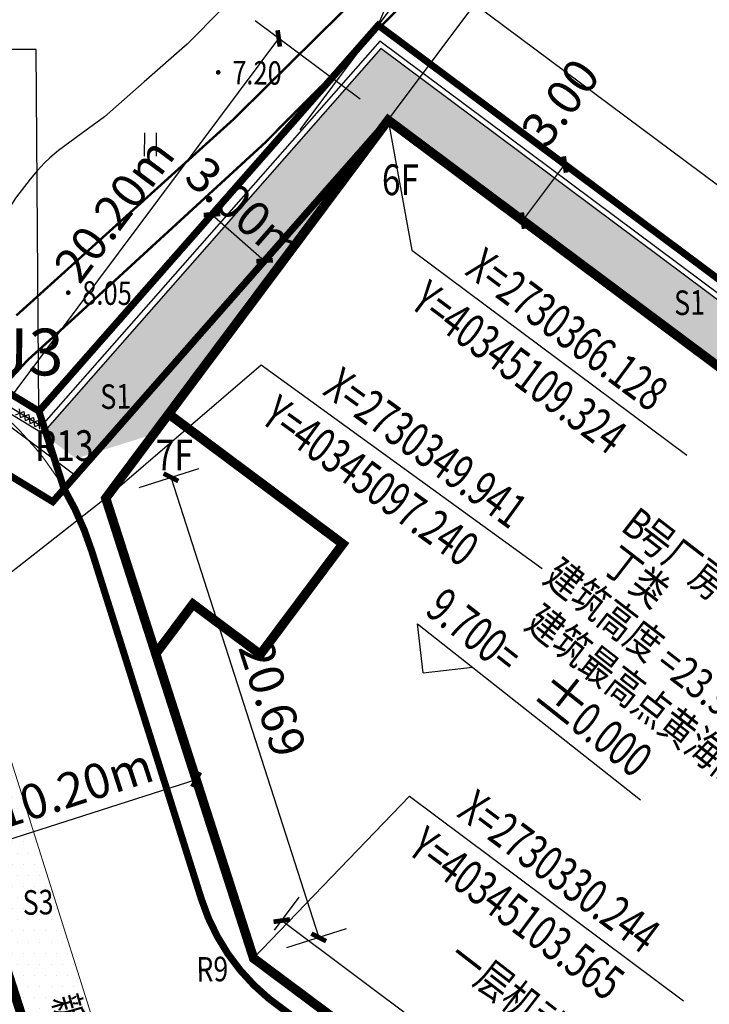
# Model space of a CAD drawing. Extents: x 40344999 to 40345251, y 2730230 to 2730408.
# Drawn here: x 40345094 to 40345123, y 2730328 to 2730370 of the extents above; entities that cross this region are included whole.
import ezdxf
from ezdxf.enums import TextEntityAlignment as Align
from ezdxf.xclip import XClip

# ---------------------------------------------------------------- set-up
doc = ezdxf.new("R2010")
doc.units = 0
doc.header["$LTSCALE"] = 1000
doc.header["$MEASUREMENT"] = 0
doc.header["$XCLIPFRAME"] = 0
for name, pattern in [('CENTERX2', [4, 2.5, -0.5, 0.5, -0.5]), ('DASH', [0.35, 0.25, -0.1]), ('X3', [5, 4, -1])]:
    doc.linetypes.add(name, pattern=pattern)
for name, color, linetype in [('DIM_COOR', 3, 'Continuous'), ('DIM_ELEV', 3, 'Continuous'), ('DLSS', 4, 'Continuous'), ('DMTZ', 3, 'Continuous'), ('GCD', 8, 'Continuous'), ('PUB_DIM', 3, 'Continuous'), ('PUB_TEXT', 7, 'Continuous'), ('ZBTZ', 8, 'Continuous'), ('绿地率', 3, 'Continuous')]:
    doc.layers.add(name, color=color, linetype=linetype)
doc.layers.add('RD-红线', color=7, linetype='Continuous', lineweight=9)
doc.styles.add('_TCH_DIM', font='SIMPLEX', dxfattribs={"bigfont": 'GBCBIG'})
doc.styles.add('_TCH_DIM_T3', font='SIMPLEX', dxfattribs={"width": 0.705882, "bigfont": 'GBCBIG'})
doc.styles.add('DIMHT', font='simhei.ttf', dxfattribs={"width": 0.8})
doc.styles.get("Standard").update_dxf_attribs({"font": 'gbenor.shx', "bigfont": 'gbcbig.shx'})
doc.styles.add('TUKOU', font='txt')
doc.linetypes.add('10421', pattern='A,2,[150,AAA.SHX,S=1,R=0,X=0,Y=1],1e-11', length=2)
doc.dimstyles.new('_TCH_ARCH&&1', dxfattribs={"dimtxt": 1.4875, "dimasz": 0.5, "dimexe": 1.25, "dimexo": 1.5, "dimgap": 0.5, "dimtad": 1, "dimzin": 0, "dimdsep": 46, "dimtxsty": '_TCH_DIM_T3', "dimblk": 'ARCHTICK', "dimcen": 0.09, "dimclrt": 7, "dimazin": 2, "dimtfac": 1, "dimtix": 1, "dimtmove": 2, "dimatfit": 3, "dimfxl": 0, "dimtolj": 1, "dimtzin": 0, "dimarcsym": 0})
doc.dimstyles.new('_TCH_ARCH_M_M&&1', dxfattribs={"dimtxt": 1.4875, "dimasz": 0.5, "dimexe": 1.25, "dimexo": 1.5, "dimgap": 0.5, "dimtad": 1, "dimzin": 0, "dimdsep": 46, "dimtxsty": '_TCH_DIM_T3', "dimblk": 'ARCHTICK', "dimcen": 0.09, "dimclrt": 7, "dimazin": 2, "dimtfac": 1, "dimtdec": 0, "dimtix": 1, "dimtmove": 2, "dimatfit": 3, "dimfxl": 0, "dimtolj": 1, "dimtzin": 0, "dimarcsym": 0})
pattern_1 = [(0, (-0.0003, 235.9053), (0.396875, 0.79375), [0, -0.79375])]

# ---------------------------------------------------------------- blocks, each defined once
blk = doc.blocks.new('dhshgds')
at = {"layer": 'DLSS', "color": 8, "linetype": 'X3', "const_width": 0.1, "flags": 128}
blk.add_lwpolyline([(40345160.815, 2730435.721), (40345161.415, 2730431.285), (40345162.029, 2730424.582), (40345162.147, 2730420.514), (40345161.809, 2730417.751), (40345161.179, 2730415.507), (40345158.63, 2730410.932), (40345156.496, 2730407.537), (40345155.229, 2730405.923), (40345152.629, 2730402.946), (40345149.862, 2730400.726), (40345148.511, 2730399.902), (40345143.337, 2730398.418), (40345137.954, 2730396.288), (40345131.436, 2730392.002), (40345125.778, 2730387.349), (40345118.826, 2730381.935), (40345111.732, 2730375.078), (40345102.683, 2730366.141), (40345093.416, 2730357.764)], dxfattribs=at)
blk.add_lwpolyline([(40345160.815, 2730435.721), (40345161.415, 2730431.285), (40345162.029, 2730424.582), (40345162.147, 2730420.514), (40345161.809, 2730417.751), (40345161.179, 2730415.507), (40345158.63, 2730410.932), (40345156.496, 2730407.537), (40345155.229, 2730405.923), (40345152.629, 2730402.946), (40345149.862, 2730400.726), (40345148.511, 2730399.902), (40345143.337, 2730398.418), (40345137.954, 2730396.288), (40345131.436, 2730392.002), (40345125.778, 2730387.349), (40345118.826, 2730381.935), (40345111.732, 2730375.078), (40345102.683, 2730366.141), (40345093.416, 2730357.764)], dxfattribs=at)
at = {"layer": 'DLSS', "color": 8, "linetype": 'Continuous', "const_width": 0.1, "flags": 128}
for points in [[(40345157.954, 2730399.324), (40345156.607, 2730405.184), (40345156.507, 2730405.232), (40345156.481, 2730405.229), (40345153.602, 2730401.933), (40345150.412, 2730399.374), (40345149.087, 2730398.61), (40345143.791, 2730397.092), (40345138.599, 2730395.038), (40345132.265, 2730390.872), (40345126.636, 2730386.244), (40345119.85, 2730380.877), (40345112.932, 2730374.079), (40345104.023, 2730365.13), (40345095.975, 2730357.736)], [(40345157.954, 2730399.324), (40345156.607, 2730405.184), (40345156.507, 2730405.232), (40345156.481, 2730405.229), (40345153.602, 2730401.933), (40345150.412, 2730399.374), (40345149.087, 2730398.61), (40345143.791, 2730397.092), (40345138.599, 2730395.038), (40345132.265, 2730390.872), (40345126.636, 2730386.244), (40345119.85, 2730380.877), (40345112.932, 2730374.079), (40345104.023, 2730365.13), (40345095.975, 2730357.736)], [(40345095.975, 2730357.736), (40345093.895, 2730355.849), (40345087.424, 2730348.79)], [(40345095.975, 2730357.736), (40345093.895, 2730355.849), (40345087.424, 2730348.79)]]:
    blk.add_lwpolyline(points, dxfattribs=at)
blk = doc.blocks.new('GC121')
for p, q in [((-0.5, -1), (-0.5, 1)), ((0.5, -1), (0.5, 1))]:
    blk.add_line(p, q)
blk = doc.blocks.new('GC200')
at = {"linetype": 'Continuous', "const_width": 0.2, "flags": 128}
blk.add_lwpolyline([(-0.1, 0, 1), (0.1, 0, 1)], format="xyb", close=True, dxfattribs=at)
blk = doc.blocks.new('fffrrrd')
at = {"layer": 'DMTZ', "color": 8, "linetype": '10421', "flags": 128}
blk.add_lwpolyline([(40345095.4, 2730417.25), (40345097.639, 2730415.642), (40345098.132, 2730415.262), (40345098.499, 2730414.957), (40345098.967, 2730414.54), (40345099.436, 2730414.084), (40345100.892, 2730412.374), (40345101.575, 2730411.689), (40345102.245, 2730411.043), (40345102.903, 2730410.499), (40345103.536, 2730410.017), (40345108.382, 2730405.584), (40345110.141, 2730404.14), (40345112.026, 2730402.494), (40345113.14, 2730401.429), (40345114.342, 2730400.365), (40345115.645, 2730399.087), (40345116.772, 2730397.882), (40345118.771, 2730396.096), (40345119.391, 2730395.463), (40345119.543, 2730395.235), (40345119.657, 2730394.995), (40345119.721, 2730394.614), (40345119.722, 2730394.335), (40345119.696, 2730394.018), (40345119.621, 2730393.499), (40345119.546, 2730393.144), (40345119.407, 2730392.625), (40345119.281, 2730392.27), (40345119.08, 2730391.775), (40345118.852, 2730391.294), (40345117.856, 2730389.62), (40345116.796, 2730387.986), (40345115.874, 2730386.351), (40345115.08, 2730385.019), (40345113.149, 2730381.965), (40345111.344, 2730379.38), (40345109.879, 2730377.617), (40345108.465, 2730376.311), (40345107.456, 2730375.259), (40345106.318, 2730374.308), (40345105.384, 2730373.572), (40345104.715, 2730372.939), (40345104.146, 2730372.419), (40345103.212, 2730371.658), (40345102.227, 2730370.898), (40345100.724, 2730369.376), (40345098.88, 2730367.767), (40345097.188, 2730366.271), (40345096.191, 2730365.547), (40345095.218, 2730364.825), (40345094.852, 2730364.508), (40345094.624, 2730364.292), (40345094.308, 2730363.95), (40345094.006, 2730363.595), (40345093.374, 2730362.784), (40345093.161, 2730362.442), (40345092.971, 2730362.086), (40345092.694, 2730361.427), (40345092.504, 2730360.92), (40345092.441, 2730360.731), (40345092.404, 2730360.541), (40345092.392, 2730360.364), (40345092.404, 2730360.172), (40345092.335, 2730359.575)], dxfattribs=at)
blk.add_lwpolyline([(40345095.4, 2730417.25), (40345097.639, 2730415.642), (40345098.132, 2730415.262), (40345098.499, 2730414.957), (40345098.967, 2730414.54), (40345099.436, 2730414.084), (40345100.892, 2730412.374), (40345101.575, 2730411.689), (40345102.245, 2730411.043), (40345102.903, 2730410.499), (40345103.536, 2730410.017), (40345108.382, 2730405.584), (40345110.141, 2730404.14), (40345112.026, 2730402.494), (40345113.14, 2730401.429), (40345114.342, 2730400.365), (40345115.645, 2730399.087), (40345116.772, 2730397.882), (40345118.771, 2730396.096), (40345119.391, 2730395.463), (40345119.543, 2730395.235), (40345119.657, 2730394.995), (40345119.721, 2730394.614), (40345119.722, 2730394.335), (40345119.696, 2730394.018), (40345119.621, 2730393.499), (40345119.546, 2730393.144), (40345119.407, 2730392.625), (40345119.281, 2730392.27), (40345119.08, 2730391.775), (40345118.852, 2730391.294), (40345117.856, 2730389.62), (40345116.796, 2730387.986), (40345115.874, 2730386.351), (40345115.08, 2730385.019), (40345113.149, 2730381.965), (40345111.344, 2730379.38), (40345109.879, 2730377.617), (40345108.465, 2730376.311), (40345107.456, 2730375.259), (40345106.318, 2730374.308), (40345105.384, 2730373.572), (40345104.715, 2730372.939), (40345104.146, 2730372.419), (40345103.212, 2730371.658), (40345102.227, 2730370.898), (40345100.724, 2730369.376), (40345098.88, 2730367.767), (40345097.188, 2730366.271), (40345096.191, 2730365.547), (40345095.218, 2730364.825), (40345094.852, 2730364.508), (40345094.624, 2730364.292), (40345094.308, 2730363.95), (40345094.006, 2730363.595), (40345093.374, 2730362.784), (40345093.161, 2730362.442), (40345092.971, 2730362.086), (40345092.694, 2730361.427), (40345092.504, 2730360.92), (40345092.441, 2730360.731), (40345092.404, 2730360.541), (40345092.392, 2730360.364), (40345092.404, 2730360.172), (40345092.335, 2730359.575)], dxfattribs=at)
at = {"layer": 'GCD', "color": 8, "linetype": 'Continuous'}
ref = blk.add_blockref('GC200', (40345102.052, 2730368.17, 7.196), dxfattribs=dict(at, xscale=0.5000000004481174, yscale=0.5000000004481174, zscale=0.5000000004481174, rotation=359.3740287782244))
ref.add_attrib('height', '7.20', dxfattribs={"linetype": 'Continuous', "height": 1, "rotation": 359.374, "width": 0.8}).set_placement((40345102.652, 2730368.164, 7.196), align=Align.MIDDLE_LEFT)
ref = blk.add_blockref('GC200', (40345102.052, 2730368.17, 7.196), dxfattribs=dict(at, xscale=0.5000000004481174, yscale=0.5000000004481174, zscale=0.5000000004481174, rotation=359.3740287782244))
ref.add_attrib('height', '7.20', dxfattribs={"linetype": 'Continuous', "height": 1, "rotation": 359.374, "width": 0.8}).set_placement((40345102.652, 2730368.164, 7.196), align=Align.MIDDLE_LEFT)
ref = blk.add_blockref('GC200', (40345102.052, 2730368.17, 7.196), dxfattribs=dict(at, xscale=0.5000000004481174, yscale=0.5000000004481174, zscale=0.5000000004481174, rotation=359.3740287782244))
ref.add_attrib('height', '7.20', dxfattribs={"linetype": 'Continuous', "height": 1, "rotation": 359.374, "width": 0.8}).set_placement((40345102.652, 2730368.164, 7.196), align=Align.MIDDLE_LEFT)
ref = blk.add_blockref('GC200', (40345102.052, 2730368.17, 7.196), dxfattribs=dict(at, xscale=0.5000000004481174, yscale=0.5000000004481174, zscale=0.5000000004481174, rotation=359.3740287782244))
ref.add_attrib('height', '7.20', dxfattribs={"linetype": 'Continuous', "height": 1, "rotation": 359.374, "width": 0.8}).set_placement((40345102.652, 2730368.164, 7.196), align=Align.MIDDLE_LEFT)
ref = blk.add_blockref('GC200', (40345095.636, 2730358.74, 8.046), dxfattribs=dict(at, xscale=0.5000000004481174, yscale=0.5000000004481174, zscale=0.5000000004481174, rotation=359.3740287782244))
ref.add_attrib('height', '8.05', dxfattribs={"linetype": 'Continuous', "height": 1, "rotation": 359.374, "width": 0.8}).set_placement((40345096.236, 2730358.733, 8.046), align=Align.MIDDLE_LEFT)
ref = blk.add_blockref('GC200', (40345095.636, 2730358.74, 8.046), dxfattribs=dict(at, xscale=0.5000000004481174, yscale=0.5000000004481174, zscale=0.5000000004481174, rotation=359.3740287782244))
ref.add_attrib('height', '8.05', dxfattribs={"linetype": 'Continuous', "height": 1, "rotation": 359.374, "width": 0.8}).set_placement((40345096.236, 2730358.733, 8.046), align=Align.MIDDLE_LEFT)
ref = blk.add_blockref('GC200', (40345095.636, 2730358.74, 8.046), dxfattribs=dict(at, xscale=0.5000000004481174, yscale=0.5000000004481174, zscale=0.5000000004481174, rotation=359.3740287782244))
ref.add_attrib('height', '8.05', dxfattribs={"linetype": 'Continuous', "height": 1, "rotation": 359.374, "width": 0.8}).set_placement((40345096.236, 2730358.733, 8.046), align=Align.MIDDLE_LEFT)
ref = blk.add_blockref('GC200', (40345095.636, 2730358.74, 8.046), dxfattribs=dict(at, xscale=0.5000000004481174, yscale=0.5000000004481174, zscale=0.5000000004481174, rotation=359.3740287782244))
ref.add_attrib('height', '8.05', dxfattribs={"linetype": 'Continuous', "height": 1, "rotation": 359.374, "width": 0.8}).set_placement((40345096.236, 2730358.733, 8.046), align=Align.MIDDLE_LEFT)
at = {"layer": 'ZBTZ', "color": 8, "linetype": 'Continuous', "xscale": 0.5000000004481174, "yscale": 0.5000000004481174, "rotation": 359.3740287782244}
blk.add_blockref('GC121', (40345099.16, 2730365.082), dxfattribs=at)
blk.add_blockref('GC121', (40345099.16, 2730365.082), dxfattribs=at)
blk = doc.blocks.new('_ArchTick')
at = {"color": 0, "linetype": 'ByBlock', "const_width": 0.4}
blk.add_lwpolyline([(-0.5, -0.5), (0.5, 0.5)], dxfattribs=at)
blk = doc.blocks.new('*D37')
at = {"layer": 'Defpoints', "color": 0, "transparency": 16777216}
for p in [(40345097.24, 2730349.941), (40345106.355, 2730331.139), (40345103.565, 2730330.243)]:
    blk.add_point(p, dxfattribs=at)
at = {"layer": 'PUB_DIM', "color": 0, "lineweight": -2, "transparency": 16777216}
for p, q in [((40345098.668, 2730350.399), (40345101.22, 2730351.219)), ((40345100.03, 2730350.837), (40345106.355, 2730331.139)), ((40345104.993, 2730330.702), (40345107.545, 2730331.521))]:
    blk.add_line(p, q, dxfattribs=at)
at = {"layer": 'PUB_DIM', "color": 0, "lineweight": -2, "transparency": 16777216, "xscale": 0.5, "yscale": 0.5, "zscale": 0.5}
for p, rotation in [((40345100.03, 2730350.837), 107.8024638559056), ((40345106.355, 2730331.139), 287.8024638559056)]:
    blk.add_blockref('_ArchTick', p, dxfattribs=dict(at, rotation=rotation))
at = {"layer": 'PUB_DIM', "color": 7, "transparency": 16777216, "insert": (40345104.377, 2730341.368), "char_height": 1.4875, "attachment_point": 5, "rotation": 287.8025, "style": '_TCH_DIM_T3'}
blk.add_mtext('\\A1;20.69', dxfattribs=at)
blk = doc.blocks.new('*D38')
at = {"layer": 'Defpoints', "color": 0, "transparency": 16777216}
for p in [(40345103.565, 2730330.243), (40345129.409, 2730313.462), (40345128.204, 2730311.849)]:
    blk.add_point(p, dxfattribs=at)
at = {"layer": 'PUB_DIM', "color": 0, "lineweight": -2, "transparency": 16777216}
for p, q in [((40345104.462, 2730331.445), (40345105.517, 2730332.859)), ((40345104.77, 2730331.857), (40345129.409, 2730313.462)), ((40345129.101, 2730313.051), (40345130.156, 2730314.464))]:
    blk.add_line(p, q, dxfattribs=at)
at = {"layer": 'PUB_DIM', "color": 0, "lineweight": -2, "transparency": 16777216, "xscale": 0.5, "yscale": 0.5, "zscale": 0.5}
for p, rotation in [((40345104.77, 2730331.857), 143.2563790421995), ((40345129.409, 2730313.462), 323.2563790421995)]:
    blk.add_blockref('_ArchTick', p, dxfattribs=dict(at, rotation=rotation))
at = {"layer": 'PUB_DIM', "color": 7, "transparency": 16777216, "insert": (40345117.833, 2730323.656), "char_height": 1.4875, "attachment_point": 5, "rotation": 323.2564, "style": '_TCH_DIM_T3'}
blk.add_mtext('\\A1;30.75', dxfattribs=at)
blk = doc.blocks.new('*D40')
at = {"layer": 'Defpoints', "color": 0, "transparency": 16777216}
for p in [(40345142.539, 2730341.33), (40345143.517, 2730340.6), (40345124.254, 2730314.797)]:
    blk.add_point(p, dxfattribs=at)
at = {"layer": 'PUB_DIM', "color": 0, "lineweight": -2, "transparency": 16777216}
for p, q in [((40345142.315, 2730341.497), (40345141.538, 2730342.078)), ((40345123.276, 2730315.528), (40345142.539, 2730341.33)), ((40345123.052, 2730315.695), (40345122.274, 2730316.275))]:
    blk.add_line(p, q, dxfattribs=at)
at = {"layer": 'PUB_DIM', "color": 0, "lineweight": -2, "transparency": 16777216, "xscale": 0.5, "yscale": 0.5, "zscale": 0.5}
for p, rotation in [((40345142.539, 2730341.33), 53.25637910581977), ((40345123.276, 2730315.528), 233.2563791058197)]:
    blk.add_blockref('_ArchTick', p, dxfattribs=dict(at, rotation=rotation))
at = {"layer": 'PUB_DIM', "color": 7, "transparency": 16777216, "insert": (40345131.911, 2730329.173), "char_height": 1.4875, "attachment_point": 5, "rotation": 53.2564, "style": '_TCH_DIM_T3'}
blk.add_mtext('\\A1;32.20', dxfattribs=at)
blk = doc.blocks.new('*D41')
at = {"layer": 'Defpoints', "color": 0, "transparency": 16777216}
for p in [(40345104.641, 2730369.624), (40345109.324, 2730366.127), (40345097.24, 2730349.941)]:
    blk.add_point(p, dxfattribs=at)
at = {"layer": 'PUB_DIM', "color": 0, "lineweight": -2, "transparency": 16777216}
for p, q in [((40345108.122, 2730367.025), (40345103.639, 2730370.372)), ((40345092.556, 2730353.437), (40345104.641, 2730369.624)), ((40345096.038, 2730350.838), (40345091.555, 2730354.185))]:
    blk.add_line(p, q, dxfattribs=at)
at = {"layer": 'PUB_DIM', "color": 0, "lineweight": -2, "transparency": 16777216, "xscale": 0.5, "yscale": 0.5, "zscale": 0.5}
for p, rotation in [((40345104.641, 2730369.624), 53.25637908066967), ((40345092.556, 2730353.437), 233.2563790806697)]:
    blk.add_blockref('_ArchTick', p, dxfattribs=dict(at, rotation=rotation))
at = {"layer": 'PUB_DIM', "color": 7, "transparency": 16777216, "insert": (40345097.602, 2730362.275), "char_height": 1.4875, "attachment_point": 5, "rotation": 53.2564, "style": '_TCH_DIM_T3'}
blk.add_mtext('\\A1;20.20m', dxfattribs=at)
blk = doc.blocks.new('*D42')
at = {"layer": 'Defpoints', "color": 0, "transparency": 16777216}
for p in [(40345099.664, 2730342.39), (40345089.954, 2730339.272), (40345101.107, 2730337.897)]:
    blk.add_point(p, dxfattribs=at)
at = {"layer": 'PUB_DIM', "color": 0, "lineweight": -2, "transparency": 16777216}
for p, q in [((40345100.123, 2730340.962), (40345101.489, 2730336.707)), ((40345090.413, 2730337.844), (40345091.779, 2730333.589)), ((40345091.397, 2730334.779), (40345101.107, 2730337.897))]:
    blk.add_line(p, q, dxfattribs=at)
at = {"layer": 'PUB_DIM', "color": 0, "lineweight": -2, "transparency": 16777216, "xscale": 0.5, "yscale": 0.5, "zscale": 0.5}
for p, rotation in [((40345101.107, 2730337.897), 17.80246386800654), ((40345091.397, 2730334.779), 197.8024638680066)]:
    blk.add_blockref('_ArchTick', p, dxfattribs=dict(at, rotation=rotation))
at = {"layer": 'PUB_DIM', "color": 7, "transparency": 16777216, "insert": (40345095.872, 2730337.523), "char_height": 1.4875, "attachment_point": 5, "rotation": 17.8025, "style": '_TCH_DIM_T3'}
blk.add_mtext('\\A1;10.20m', dxfattribs=at)
blk = doc.blocks.new('*D47')
at = {"layer": 'Defpoints', "color": 0, "transparency": 16777216}
for p in [(40345113.034, 2730371.097), (40345104.658, 2730364.508), (40345106.878, 2730362.85)]:
    blk.add_point(p, dxfattribs=at)
at = {"layer": 'PUB_DIM', "color": 0, "lineweight": -2, "transparency": 16777216}
for p, q in [((40345105.555, 2730365.71), (40345111.562, 2730373.756)), ((40345110.814, 2730372.755), (40345113.034, 2730371.097)), ((40345107.775, 2730364.052), (40345113.782, 2730372.099))]:
    blk.add_line(p, q, dxfattribs=at)
at = {"layer": 'PUB_DIM', "color": 0, "lineweight": -2, "transparency": 16777216, "xscale": 0.5, "yscale": 0.5, "zscale": 0.5}
for p, rotation in [((40345110.814, 2730372.755), 143.2563790958758), ((40345113.034, 2730371.097), 323.2563790958758)]:
    blk.add_blockref('_ArchTick', p, dxfattribs=dict(at, rotation=rotation))
at = {"layer": 'PUB_DIM', "color": 7, "transparency": 16777216, "insert": (40345112.562, 2730373.1), "char_height": 1.4875, "attachment_point": 5, "rotation": 323.2564, "style": '_TCH_DIM_T3'}
blk.add_mtext('\\A1;2.77', dxfattribs=at)
blk = doc.blocks.new('*D48')
at = {"layer": 'Defpoints', "color": 0, "transparency": 16777216}
for p in [(40345106.878, 2730362.85), (40345148.453, 2730344.655), (40345142.296, 2730336.408)]:
    blk.add_point(p, dxfattribs=at)
at = {"layer": 'PUB_DIM', "color": 0, "lineweight": -2, "transparency": 16777216}
for p, q in [((40345107.775, 2730364.052), (40345113.782, 2730372.099)), ((40345113.034, 2730371.097), (40345148.453, 2730344.655)), ((40345143.193, 2730337.61), (40345149.201, 2730345.657))]:
    blk.add_line(p, q, dxfattribs=at)
at = {"layer": 'PUB_DIM', "color": 0, "lineweight": -2, "transparency": 16777216, "xscale": 0.5, "yscale": 0.5, "zscale": 0.5}
for p, rotation in [((40345113.034, 2730371.097), 143.2563790811198), ((40345148.453, 2730344.655), 323.2563790811197)]:
    blk.add_blockref('_ArchTick', p, dxfattribs=dict(at, rotation=rotation))
at = {"layer": 'PUB_DIM', "color": 7, "transparency": 16777216, "insert": (40345131.488, 2730358.873), "char_height": 1.4875, "attachment_point": 5, "rotation": 323.2564, "style": '_TCH_DIM_T3'}
blk.add_mtext('\\A1;44.20', dxfattribs=at)
blk = doc.blocks.new('*D54')
at = {"layer": 'Defpoints', "color": 0, "transparency": 16777216}
for p in [(40345114.902, 2730365.707), (40345116.884, 2730364.227), (40345113.107, 2730363.303)]:
    blk.add_point(p, dxfattribs=at)
at = {"layer": 'PUB_DIM', "color": 0, "lineweight": -2, "transparency": 16777216}
for p, q in [((40345116.104, 2730364.81), (40345117.885, 2730363.48)), ((40345115.089, 2730361.824), (40345116.884, 2730364.227)), ((40345114.309, 2730362.406), (40345116.09, 2730361.076))]:
    blk.add_line(p, q, dxfattribs=at)
at = {"layer": 'PUB_DIM', "color": 0, "lineweight": -2, "transparency": 16777216, "xscale": 0.5, "yscale": 0.5, "zscale": 0.5}
for p, rotation in [((40345116.884, 2730364.227), 53.25637907025402), ((40345115.089, 2730361.824), 233.256379070254)]:
    blk.add_blockref('_ArchTick', p, dxfattribs=dict(at, rotation=rotation))
at = {"layer": 'PUB_DIM', "color": 7, "transparency": 16777216, "insert": (40345116.689, 2730366.879), "char_height": 1.4875, "attachment_point": 5, "rotation": 53.2564, "style": '_TCH_DIM_T3'}
blk.add_mtext('\\A1;3.00', dxfattribs=at)
blk = doc.blocks.new('*D76')
at = {"layer": 'Defpoints', "color": 0, "transparency": 16777216}
for p in [(40345102.433, 2730362.828), (40345104.687, 2730360.848), (40345104.037, 2730360.109)]:
    blk.add_point(p, dxfattribs=at)
at = {"layer": 'PUB_DIM', "color": 0, "lineweight": -2, "transparency": 16777216}
for p, q in [((40345101.783, 2730362.088), (40345104.037, 2730360.109)), ((40345101.443, 2730361.701), (40345100.958, 2730361.149)), ((40345103.697, 2730359.721), (40345103.212, 2730359.169))]:
    blk.add_line(p, q, dxfattribs=at)
at = {"layer": 'PUB_DIM', "color": 0, "lineweight": -2, "transparency": 16777216, "xscale": 0.5, "yscale": 0.5, "zscale": 0.5}
for p, rotation in [((40345101.783, 2730362.088), 138.7022970260308), ((40345104.037, 2730360.109), 318.7022970260308)]:
    blk.add_blockref('_ArchTick', p, dxfattribs=dict(at, rotation=rotation))
at = {"layer": 'PUB_DIM', "color": 7, "transparency": 16777216, "insert": (40345103.205, 2730362.219), "char_height": 1.4875, "attachment_point": 5, "rotation": 318.7023, "style": '_TCH_DIM_T3'}
blk.add_mtext('\\A1;3.00m', dxfattribs=at)
blk = doc.blocks.new('$LinePat$保温板1')
at = {"color": 0}
for p, q in [((0, 0), (16, -20)), ((0, -20), (16, 0))]:
    blk.add_line(p, q, dxfattribs=at)

msp = doc.modelspace()

# ---------------------------------------------------------------- hatches: boundary and pattern name
at = {"layer": '绿地率'}
h = msp.add_hatch(dxfattribs=at)
h.set_pattern_fill('DOTS', color=256, scale=0.5)
h.set_pattern_definition(pattern_1)
edge = h.paths.add_edge_path()
edge.add_line((40345161.974, 2730405.399), (40345058.418, 2730361.599))
edge.add_line((40345058.418, 2730361.599), (40345061.344, 2730352.486))
edge.add_line((40345061.344, 2730352.486), (40345059.853, 2730350.46))
edge.add_line((40345059.853, 2730350.46), (40345051.289, 2730347.71))
edge.add_arc((40345048.548, 2730356.247), 8.966, 197.5885, 287.8025, ccw=False)
edge.add_line((40345040.001, 2730353.538), (40345023.348, 2730405.399))
edge.add_line((40345023.348, 2730405.399), (40345044.354, 2730405.399))
edge.add_line((40345044.354, 2730405.399), (40345052.279, 2730380.718))
edge.add_line((40345052.279, 2730380.718), (40345110.633, 2730405.399))
edge.add_line((40345110.633, 2730405.399), (40345161.974, 2730405.399))
h = msp.add_hatch(dxfattribs=at)
h.set_pattern_fill('DOTS', color=256, scale=0.3)
h.set_pattern_definition([(0, (0.0001, 5e-06), (0.238125, 0.47625), [0, -0.47625])])
h.paths.add_polyline_path([(40345095.964, 2730351.637), (40345099.288, 2730352.684), (40345109.324, 2730366.127), (40345145.079, 2730339.434), (40345136.366, 2730321.398), (40345138.211, 2730320.022), (40345147.925, 2730340.129), (40345109.004, 2730369.187), (40345094.529, 2730352.709)])
h = msp.add_hatch(dxfattribs=at)
h.set_pattern_fill('DOTS', color=256, scale=0.3)
h.set_pattern_definition([(0, (2.3943, -7.45425), (0.238125, 0.47625), [0, -0.47625])])
edge = h.paths.add_edge_path()
edge.add_line((40345099.19, 2730310.512), (40345100.412, 2730310.905))
edge.add_arc((40345099.953, 2730312.333), 1.5, 287.8063, 377.4762)
edge.add_line((40345101.384, 2730312.784), (40345090.236, 2730348.042))
edge.add_line((40345090.236, 2730348.042), (40345087.423, 2730347.139))
edge.add_line((40345087.423, 2730347.139), (40345099.19, 2730310.512))
h = msp.add_hatch(dxfattribs=at)
h.set_pattern_fill('DOTS', color=256, scale=0.5)
h.set_pattern_definition(pattern_1)
edge = h.paths.add_edge_path()
edge.add_line((40345079.646, 2730287.775), (40345071.406, 2730285.129))
edge.add_arc((40345074.156, 2730276.564), 8.996, 107.8025, 200.5488)
edge.add_line((40345065.732, 2730273.406), (40345078.643, 2730233.199))
edge.add_line((40345078.643, 2730233.199), (40345097.549, 2730233.199))
edge.add_line((40345097.549, 2730233.199), (40345090.856, 2730254.041))
edge.add_line((40345090.856, 2730254.041), (40345090.415, 2730253.57))
edge.add_line((40345090.415, 2730253.57), (40345079.646, 2730287.775))
edge = h.paths.add_edge_path()
edge.add_line((40345061.076, 2730346.652), (40345077.505, 2730294.573))
edge.add_line((40345077.505, 2730294.573), (40345069.226, 2730291.915))
edge.add_arc((40345066.475, 2730300.484), 9, 197.8008, 287.8025, ccw=False)
edge.add_line((40345057.906, 2730297.732), (40345046.761, 2730332.485))
edge.add_arc((40345055.442, 2730335.269), 9.117, 108.748, 197.7805, ccw=False)
edge.add_line((40345052.512, 2730343.902), (40345061.106, 2730346.661))
edge.add_line((40345061.106, 2730346.661), (40345061.076, 2730346.652))

# ---------------------------------------------------------------- linework, layer by layer
at = {"color": 1, "linetype": 'CENTERX2', "ltscale": 0.001, "const_width": 0.3}
msp.add_lwpolyline([(40345059.905, 2730350.477), (40345090.415, 2730253.57), (40345115.985, 2730280.826), (40345115.985, 2730280.826), (40345128.406, 2730294.066), (40345131.3, 2730304.017), (40345148.857, 2730340.357), (40345108.899, 2730370.189), (40345094.383, 2730353.665), (40345071.986, 2730367.337)], close=True, dxfattribs=at)
at = {"color": 6}
for points in [[(40345080.122, 2730287.928), (40345090.635, 2730254.536), (40345115.62, 2730281.168), (40345127.959, 2730294.32), (40345130.832, 2730304.197), (40345148.227, 2730340.203), (40345108.97, 2730369.512), (40345094.482, 2730353.019), (40345072.122, 2730366.669), (40345060.754, 2730350.804)], [(40345080.35, 2730288.002), (40345090.741, 2730254.999), (40345115.445, 2730281.332), (40345127.745, 2730294.443), (40345130.607, 2730304.283), (40345147.925, 2730340.129), (40345109.004, 2730369.187), (40345094.529, 2730352.709), (40345072.187, 2730366.348), (40345061.203, 2730351.018)]]:
    msp.add_lwpolyline(points, dxfattribs=at)
at = {"color": 5, "linetype": 'DASH', "ltscale": 0.01, "const_width": 0.3}
msp.add_lwpolyline([(40345067.636, 2730349.248), (40345095.284, 2730263.146), (40345113.797, 2730282.879), (40345125.726, 2730295.594), (40345128.49, 2730305.096), (40345145.079, 2730339.434), (40345109.324, 2730366.127), (40345094.973, 2730349.79), (40345075.939, 2730361.409), (40345069.467, 2730358.672), (40345067.98, 2730356.597), (40345069.415, 2730351.732)], close=True, dxfattribs=at)
msp.add_lwpolyline([(40345128.264, 2730311.929), (40345138.075, 2730325.071), (40345135.35, 2730327.105), (40345144.742, 2730339.685), (40345109.324, 2730366.293), (40345097.24, 2730349.941), (40345093.004, 2730346.616)])
at = {"color": 6, "linetype": 'DASH', "ltscale": 0.01, "const_width": 0.3}
msp.add_lwpolyline([(40345094.383, 2730353.665), (40345095.456, 2730350.34)], dxfattribs=at)
msp.add_lwpolyline([(40345095.456, 2730350.34, -0.056604), (40345096.647, 2730347.659), (40345101.33, 2730332.783, 0.146397), (40345104.226, 2730328.512), (40345132.815, 2730307.153)], format="xyb", dxfattribs=at)
at = {"layer": 'DIM_COOR', "color": 3}
for p, q in [((40345108.899, 2730370.189), (40345111.488, 2730376.403)), ((40345094.265, 2730369.157), (40345079.415, 2730369.157)), ((40345094.383, 2730353.665), (40345094.265, 2730369.157)), ((40345109.324, 2730366.127), (40345110.331, 2730360.565)), ((40345110.331, 2730360.565), (40345122.099, 2730351.779)), ((40345097.24, 2730349.941), (40345103.893, 2730355.645)), ((40345103.893, 2730355.645), (40345115.917, 2730346.93)), ((40345103.565, 2730330.243), (40345110.23, 2730337.178)), ((40345110.23, 2730337.178), (40345121.953, 2730328.426))]:
    msp.add_line(p, q, dxfattribs=at)
at = {"layer": 'DIM_ELEV'}
for p, q in [((40345110.827, 2730342.459), (40345110.581, 2730344.566)), ((40345110.581, 2730344.566), (40345120.118, 2730337.024)), ((40345110.827, 2730342.459), (40345112.934, 2730342.705))]:
    msp.add_line(p, q, dxfattribs=at)
at = {"layer": 'RD-红线'}
for p, q in [((40345097.351, 2730349.922), (40345109.344, 2730365.987)), ((40345109.344, 2730365.987), (40345144.923, 2730339.426)), ((40345097.351, 2730349.922), (40345103.65, 2730330.304)), ((40345103.65, 2730330.304), (40345128.183, 2730311.989))]:
    msp.add_line(p, q, dxfattribs=at)
at = {"layer": 'RD-红线', "color": 2}
for p, q in [((40345090.236, 2730348.042), (40345101.384, 2730312.784)), ((40345096.647, 2730347.659), (40345101.33, 2730332.783))]:
    msp.add_line(p, q, dxfattribs=at)
at = {"layer": 'RD-红线', "color": 4}
msp.add_line((40345103.565, 2730330.243), (40345128.204, 2730311.849), dxfattribs=at)
at = {"layer": 'RD-红线', "color": 4, "const_width": 0.4}
for points in [[(40345109.324, 2730366.127), (40345097.24, 2730349.941), (40345103.565, 2730330.243), (40345128.204, 2730311.849), (40345138.075, 2730325.071), (40345135.35, 2730327.105), (40345144.742, 2730339.685)], [(40345099.932, 2730353.547), (40345107.384, 2730347.983), (40345103.854, 2730343.255), (40345100.97, 2730345.409), (40345099.379, 2730343.278), (40345097.24, 2730349.941)]]:
    msp.add_lwpolyline(points, close=True, dxfattribs=at)
at = {"layer": 'RD-红线', "color": 4}
msp.add_lwpolyline([(40345137.895, 2730324.83), (40345128.204, 2730311.849), (40345103.565, 2730330.243), (40345097.24, 2730349.941), (40345109.324, 2730366.127), (40345144.742, 2730339.685)], dxfattribs=at)
at = {"layer": 'RD-红线'}
msp.add_lwpolyline([(40345109.324, 2730366.127), (40345144.742, 2730339.685)], dxfattribs=at)
at = {"layer": 'RD-红线', "color": 4, "const_width": 0.4}
msp.add_lwpolyline([(40345091.639, 2730274.823), (40345091.544, 2730274.793), (40345067.631, 2730349.247), (40345084.959, 2730354.812), (40345108.872, 2730280.358), (40345102.398, 2730278.279)], dxfattribs=at)
msp.add_lwpolyline([(40345102.398, 2730278.278), (40345106.207, 2730279.501, 0.414196), (40345108.017, 2730283.023), (40345085.82, 2730352.147, 0.41418), (40345082.299, 2730353.957), (40345067.636, 2730349.248), (40345091.544, 2730274.793), (40345091.639, 2730274.823)], format="xyb", dxfattribs=at)
at = {"layer": 'RD-红线', "color": 2}
for centre, radius, start, end in [((40345084.247, 2730343.755), 13, 17.4762, 58.5981), ((40345109.915, 2730335.486), 9, 197.4762, 233.2564)]:
    msp.add_arc(centre, radius, start, end, dxfattribs=at)

# ---------------------------------------------------------------- block references
at = {"xscale": 0.01502108431230144, "yscale": 0.015, "zscale": 0.015, "rotation": 328.5980581175342}
for p in [(40345093.534, 2730353.773), (40345093.739, 2730353.648), (40345093.944, 2730353.523), (40345094.149, 2730353.397), (40345094.355, 2730353.272)]:
    msp.add_blockref('$LinePat$保温板1', p, dxfattribs=at)
at = {"layer": '绿地率'}
ref = msp.add_blockref('fffrrrd', (0, 0), dxfattribs=at)
XClip(ref).set_block_clipping_path([(40345006.004224062, 2730233.198508895), (40345226.804224059, 2730405.3985088952)])
ref = msp.add_blockref('dhshgds', (0, 0), dxfattribs=at)
XClip(ref).set_block_clipping_path([(40345006.004224062, 2730233.198508895), (40345226.804224059, 2730404.8940010881)])

# ---------------------------------------------------------------- texts
at = {"color": 1, "insert": (40345092.475, 2730357.222), "char_height": 2, "width": 33.18275, "attachment_point": 1, "rotation": 359.374, "style": 'TUKOU'}
msp.add_mtext('{\\fArial|b0|i0|c0|p32;J3}', dxfattribs=at)
at = {"layer": 'PUB_TEXT', "color": 1, "style": 'DIMHT', "width": 0.8}
for s, p in [('6F', (40345109.055, 2730362.916)), ('R13', (40345094.216, 2730351.534)), ('7F', (40345099.38, 2730351.132))]:
    msp.add_text(s, height=1.3143, dxfattribs=at).set_placement(p)
at = {"layer": 'PUB_TEXT', "color": 7, "style": '_TCH_DIM', "width": 0.705882}
for s, rotation, p in [('X=2730366.128', 323.2564, (40345112.557, 2730359.558)), ('Y=40345109.324', 323.2564, (40345110.197, 2730358.153)), ('X=2730349.941', 324.0648, (40345106.468, 2730354.426)), ('Y=40345097.240', 324.0648, (40345103.805, 2730353.223)), ('9.700=', 321.6602, (40345110.843, 2730345.028)), ('0.000', 321.6602, (40345117.031, 2730340.134)), ('X=2730330.244', 323.2564, (40345112.211, 2730336.354)), ('Y=40345103.565', 323.2564, (40345110.092, 2730334.77))]:
    msp.add_text(s, height=1.4875, rotation=rotation, dxfattribs=at).set_placement(p)
at = {"layer": 'PUB_TEXT', "color": 1, "style": 'DIMHT', "width": 0.8}
for s, height, rotation, p in [('S1', 1.0515, 1.2355, (40345121.569, 2730357.775)), ('S1', 1.0515, 1.2355, (40345097.018, 2730353.756)), ('B', 1.314, 322.2969, (40345119.219, 2730348.594)), ('号厂房', 1.3143, 322.2969, (40345119.817, 2730348.131)), ('丁类', 1.3143, 322.2969, (40345118.418, 2730346.944)), ('建筑高度', 1.3143, 322.2969, (40345115.902, 2730346.403)), ('建筑最高点黄海高程', 1.3143, 322.2969, (40345115.107, 2730344.426)), ('=23.95M', 1.3143, 322.2969, (40345120.688, 2730342.703)), ('S3', 1.0515, 1.2355, (40345093.695, 2730332.102)), ('一层机动车停车', 1.3143, 322.2969, (40345111.77, 2730330.064)), ('R9', 1.0515, 1.2355, (40345101.129, 2730329.238)), ('新建绿地', 1.1266, 286.0272, (40345094.952, 2730328.518))]:
    msp.add_text(s, height=height, rotation=rotation, dxfattribs=at).set_placement(p)
at = {"layer": 'PUB_TEXT', "color": 7, "style": '_TCH_DIM'}
msp.add_text('±', height=1.688, rotation=321.6602, dxfattribs=at).set_placement((40345115.392, 2730341.431))

# ---------------------------------------------------------------- dimensions: what is measured, and where the dimension line sits
at = {"layer": 'PUB_DIM'}
for base, p1, p2, angle, picture, middle in [((40345113.034, 2730371.097), (40345104.658, 2730364.508), (40345106.878, 2730362.85), 323.2564, '*D47', (40345112.562, 2730373.1)), ((40345116.884, 2730364.227), (40345113.107, 2730363.303), (40345114.902, 2730365.707), 53.2564, '*D54', (40345116.689, 2730366.879))]:
    dim = msp.add_linear_dim(base=base, p1=p1, p2=p2, angle=angle, dimstyle='_TCH_ARCH_M_M&&1', dxfattribs=at)
    dim.commit()
    dim.dimension.update_dxf_attribs({"geometry": picture, "text_midpoint": middle, "dimtype": 129})
for p1, p2, distance, picture, middle in [((40345106.878, 2730362.85), (40345142.296, 2730336.408), 10.291, '*D48', (40345131.488, 2730358.873)), ((40345097.24, 2730349.941), (40345103.565, 2730330.243), 2.931, '*D37', (40345104.377, 2730341.368)), ((40345124.254, 2730314.797), (40345143.517, 2730340.6), 1.221, '*D40', (40345131.911, 2730329.173)), ((40345103.565, 2730330.243), (40345128.204, 2730311.849), 2.014, '*D38', (40345117.833, 2730323.656))]:
    dim = msp.add_aligned_dim(p1=p1, p2=p2, distance=distance, dimstyle='_TCH_ARCH_M_M&&1', dxfattribs=at)
    dim.commit()
    dim.dimension.update_dxf_attribs({"geometry": picture, "text_midpoint": middle})
for p1, p2, distance, picture, middle in [((40345097.24, 2730349.941), (40345109.324, 2730366.127), 5.845, '*D41', (40345097.602, 2730362.275)), ((40345089.954, 2730339.272), (40345099.664, 2730342.39), -4.718, '*D42', (40345095.872, 2730337.523))]:
    dim = msp.add_aligned_dim(p1=p1, p2=p2, distance=distance, dimstyle='_TCH_ARCH&&1', override={"dimpost": 'm'}, dxfattribs=at)
    dim.commit()
    dim.dimension.update_dxf_attribs({"geometry": picture, "text_midpoint": middle})
dim = msp.add_linear_dim(base=(40345104.037, 2730360.109), p1=(40345102.433, 2730362.828), p2=(40345104.687, 2730360.848), angle=318.7023, dimstyle='_TCH_ARCH&&1', override={"dimpost": 'm'}, dxfattribs=at)
dim.commit()
dim.dimension.update_dxf_attribs({"geometry": '*D76', "text_midpoint": (40345103.205, 2730362.219), "dimtype": 129})

doc.saveas('drawing.dxf')
